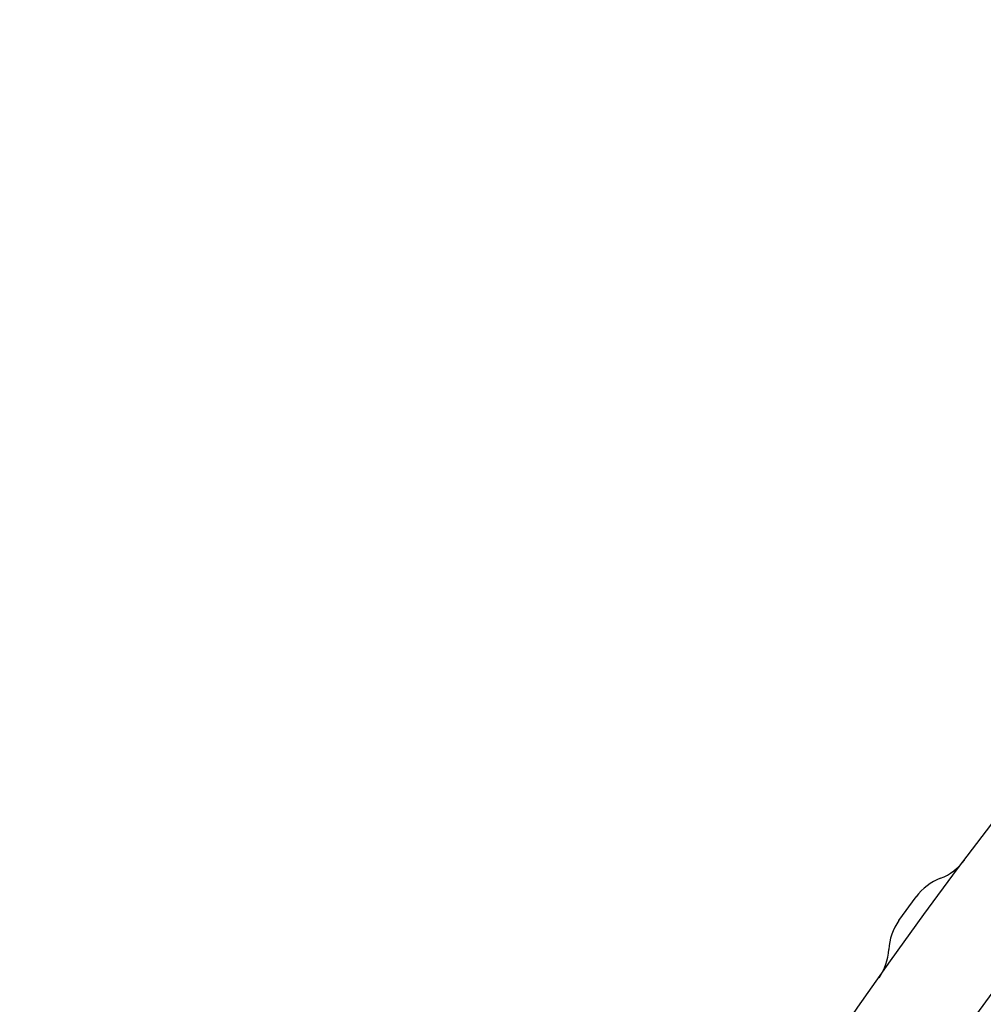
# Model space of a CAD drawing. Extents: x -70 to 70, y -191 to 104.
# Drawn here: x -70 to -56, y -80 to -66 of the extents above; entities that cross this region are included whole.
import ezdxf

# ---------------------------------------------------------------- set-up
doc = ezdxf.new("R2010")
doc.units = 0
doc.header["$LTSCALE"] = 20
doc.linetypes.add('VERDECKT', pattern=[0.375, 0.25, -0.125])
doc.layers.get('0').update_dxf_attribs({"linetype": 'CONTINUOUS'})
doc.layers.add('STEMPEL', color=3, linetype='CONTINUOUS')

# ---------------------------------------------------------------- blocks, each defined once
blk = doc.blocks.new('A$C81B17AB9')
at = {"color": 3, "linetype": 'CONTINUOUS'}
for p, q in [((-56.96097, 41.116389), (-56.705917, 41.467439)), ((-56.705907, 41.467453), (-56.705907, 41.467453)), ((-56.961007, 41.116338), (-56.961007, 41.116339))]:
    blk.add_line(p, q, dxfattribs=at)
blk.add_polyline3d([(-56.7059, 41.4674, 0), (-56.7059, 41.4674, 0), (-56.7059, 41.4674, 0), (-56.7059, 41.4674, 0), (-56.7059, 41.4674, 0), (-56.7059, 41.4674, 0), (-56.7059, 41.4674, 0), (-56.7059, 41.4674, 0), (-56.7059, 41.4674, 0), (-56.7059, 41.4674, 0), (-56.7059, 41.4674, 0), (-56.7059, 41.4674, 0), (-56.7059, 41.4674, 0), (-56.7059, 41.4674, 0), (-56.7059, 41.4674, 0), (-56.7059, 41.4674, 0), (-56.7059, 41.4674, 0), (-56.7059, 41.4674, 0), (-56.7059, 41.4674, 0), (-56.7059, 41.4674, 0), (-56.7059, 41.4674, 0), (-56.7059, 41.4674, 0), (-56.7059, 41.4674, 0), (-56.7059, 41.4674, 0), (-56.7059, 41.4674, 0), (-56.7059, 41.4674, 0), (-56.7059, 41.4674, 0), (-56.7059, 41.4674, 0), (-56.7059, 41.4674, 0), (-56.7059, 41.4674, 0), (-56.7059, 41.4674, 0), (-56.7059, 41.4674, 0), (-56.7059, 41.4674, 0), (-56.7059, 41.4674, 0), (-56.7059, 41.4674, 0), (-56.7059, 41.4674, 0), (-56.7059, 41.4674, 0), (-56.7059, 41.4674, 0), (-56.7059, 41.4674, 0), (-56.7059, 41.4674, 0), (-56.7059, 41.4674, 0), (-56.7059, 41.4674, 0), (-56.7059, 41.4674, 0), (-56.7059, 41.4674, 0), (-56.7059, 41.4674, 0), (-56.7059, 41.4674, 0), (-56.7059, 41.4674, 0), (-56.7059, 41.4674, 0), (-56.7059, 41.4674, 0), (-56.7059, 41.4674, 0), (-56.7059, 41.4674, 0), (-56.7059, 41.4674, 0), (-56.7059, 41.4674, 0), (-56.7059, 41.4674, 0), (-56.7059, 41.4674, 0), (-56.7059, 41.4674, 0), (-56.7059, 41.4674, 0), (-56.7059, 41.4674, 0), (-56.7059, 41.4674, 0), (-56.7059, 41.4674, 0), (-56.7059, 41.4674, 0), (-56.7059, 41.4674, 0), (-56.7059, 41.4674, 0), (-56.7059, 41.4674, 0), (-56.7059, 41.4674, 0), (-56.7059, 41.4674, 0), (-56.7059, 41.4674, 0), (-56.7059, 41.4674, 0), (-56.7059, 41.4674, 0), (-56.7059, 41.4674, 0), (-56.7059, 41.4674, 0), (-56.7059, 41.4674, 0), (-56.7059, 41.4674, 0), (-56.7059, 41.4674, 0), (-56.7059, 41.4674, 0), (-56.7059, 41.4674, 0), (-56.7059, 41.4674, 0), (-56.7059, 41.4674, 0), (-56.7059, 41.4674, 0), (-56.7059, 41.4674, 0), (-56.7059, 41.4674, 0), (-56.7059, 41.4674, 0), (-56.7059, 41.4674, 0), (-56.7059, 41.4674, 0), (-56.7059, 41.4674, 0), (-56.7059, 41.4674, 0), (-56.706, 41.4674, 0), (-56.706, 41.4674, 0), (-56.706, 41.4674, 0), (-56.706, 41.4674, 0), (-56.706, 41.4674, 0), (-56.706, 41.4674, 0), (-56.706, 41.4674, 0), (-56.706, 41.4674, 0), (-56.706, 41.4674, 0), (-56.706, 41.4674, 0), (-56.706, 41.4674, 0), (-56.706, 41.4674, 0), (-56.706, 41.4674, 0), (-56.706, 41.4674, 0), (-56.706, 41.4674, 0), (-56.706, 41.4674, 0), (-56.706, 41.4674, 0), (-56.706, 41.4674, 0), (-56.706, 41.4674, 0), (-56.706, 41.4674, 0), (-56.706, 41.4674, 0), (-56.706, 41.4674, 0), (-56.706, 41.4674, 0), (-56.706, 41.4674, 0), (-56.706, 41.4674, 0), (-56.706, 41.4674, 0), (-56.706, 41.4674, 0), (-56.706, 41.4674, 0), (-56.706, 41.4674, 0), (-56.706, 41.4674, 0), (-56.706, 41.4674, 0), (-56.706, 41.4674, 0), (-56.706, 41.4674, 0), (-56.706, 41.4674, 0), (-56.706, 41.4674, 0), (-56.706, 41.4674, 0), (-56.706, 41.4674, 0), (-56.706, 41.4674, 0), (-56.706, 41.4674, 0), (-56.706, 41.4674, 0), (-56.706, 41.4674, 0), (-56.706, 41.4674, 0), (-56.706, 41.4674, 0)], dxfattribs=at)
at = {"color": 1, "linetype": 'VERDECKT'}
blk.add_polyline3d([(-56.7059, 41.4675, 0), (-56.7059, 41.4675, 0), (-56.7059, 41.4675, 0), (-56.7059, 41.4675, 0), (-56.7059, 41.4675, 0), (-56.7059, 41.4675, 0), (-56.7059, 41.4675, 0), (-56.7059, 41.4675, 0), (-56.7059, 41.4675, 0), (-56.7059, 41.4675, 0), (-56.7059, 41.4675, 0), (-56.7059, 41.4675, 0), (-56.7059, 41.4675, 0), (-56.7059, 41.4675, 0), (-56.7059, 41.4675, 0), (-56.7059, 41.4675, 0), (-56.7059, 41.4675, 0), (-56.7059, 41.4675, 0), (-56.7059, 41.4675, 0), (-56.7059, 41.4675, 0), (-56.7059, 41.4675, 0), (-56.7059, 41.4675, 0), (-56.7059, 41.4675, 0), (-56.7059, 41.4675, 0), (-56.7059, 41.4675, 0), (-56.7059, 41.4675, 0), (-56.7059, 41.4675, 0), (-56.7059, 41.4675, 0), (-56.7059, 41.4675, 0), (-56.7059, 41.4675, 0), (-56.7059, 41.4675, 0), (-56.7059, 41.4675, 0), (-56.7059, 41.4675, 0), (-56.7059, 41.4675, 0), (-56.7059, 41.4675, 0), (-56.7059, 41.4675, 0), (-56.7059, 41.4675, 0), (-56.7059, 41.4675, 0), (-56.7059, 41.4675, 0), (-56.7059, 41.4675, 0), (-56.7059, 41.4675, 0), (-56.7059, 41.4675, 0), (-56.7059, 41.4675, 0), (-56.7059, 41.4675, 0), (-56.7059, 41.4675, 0), (-56.7059, 41.4675, 0), (-56.7059, 41.4675, 0), (-56.7059, 41.4675, 0), (-56.7059, 41.4675, 0), (-56.7059, 41.4675, 0), (-56.7059, 41.4675, 0), (-56.7059, 41.4675, 0), (-56.7059, 41.4675, 0), (-56.7059, 41.4675, 0), (-56.7059, 41.4675, 0), (-56.7059, 41.4675, 0), (-56.7059, 41.4675, 0), (-56.7059, 41.4675, 0), (-56.7059, 41.4675, 0), (-56.7059, 41.4674, 0), (-56.7059, 41.4674, 0), (-56.7059, 41.4674, 0), (-56.7059, 41.4674, 0), (-56.7059, 41.4674, 0), (-56.7059, 41.4674, 0), (-56.7059, 41.4674, 0), (-56.7059, 41.4674, 0), (-56.7059, 41.4674, 0), (-56.7059, 41.4674, 0), (-56.7059, 41.4674, 0), (-56.7059, 41.4674, 0), (-56.7059, 41.4674, 0), (-56.7059, 41.4674, 0), (-56.7059, 41.4674, 0), (-56.7059, 41.4674, 0), (-56.7059, 41.4674, 0), (-56.7059, 41.4674, 0), (-56.7059, 41.4674, 0), (-56.7059, 41.4674, 0), (-56.7059, 41.4674, 0), (-56.7059, 41.4674, 0), (-56.7059, 41.4674, 0), (-56.7059, 41.4674, 0), (-56.7059, 41.4674, 0), (-56.7059, 41.4674, 0), (-56.7059, 41.4674, 0), (-56.7059, 41.4674, 0), (-56.7059, 41.4674, 0), (-56.7059, 41.4674, 0), (-56.7059, 41.4674, 0), (-56.7059, 41.4674, 0), (-56.7059, 41.4674, 0), (-56.7059, 41.4674, 0), (-56.7059, 41.4674, 0), (-56.7059, 41.4674, 0), (-56.7059, 41.4674, 0), (-56.7059, 41.4674, 0), (-56.7059, 41.4674, 0), (-56.7059, 41.4674, 0), (-56.7059, 41.4674, 0), (-56.7059, 41.4674, 0), (-56.7059, 41.4674, 0), (-56.7059, 41.4674, 0), (-56.7059, 41.4674, 0), (-56.7059, 41.4674, 0), (-56.7059, 41.4674, 0), (-56.7059, 41.4674, 0), (-56.7059, 41.4674, 0), (-56.7059, 41.4674, 0), (-56.7059, 41.4674, 0), (-56.7059, 41.4674, 0), (-56.7059, 41.4674, 0), (-56.7059, 41.4674, 0), (-56.7059, 41.4674, 0), (-56.7059, 41.4674, 0), (-56.7059, 41.4674, 0), (-56.7059, 41.4674, 0), (-56.7059, 41.4674, 0), (-56.7059, 41.4674, 0), (-56.7059, 41.4674, 0), (-56.7059, 41.4674, 0), (-56.7059, 41.4674, 0), (-56.7059, 41.4674, 0), (-56.7059, 41.4674, 0), (-56.7059, 41.4674, 0), (-56.7059, 41.4674, 0), (-56.7059, 41.4674, 0), (-56.7059, 41.4674, 0), (-56.7059, 41.4674, 0)], dxfattribs=at)
at = {"color": 3, "linetype": 'CONTINUOUS'}
blk.add_circle((0, 0), 70, dxfattribs=at)
at = {"color": 1, "linetype": 'VERDECKT'}
blk.add_circle((0, 0), 68.5, dxfattribs=at)
at = {"color": 3, "linetype": 'CONTINUOUS'}
for centre, start, end in [((-56.631673, 42.491101), 290.9839033, 323.1188722), ((-56.058704, 40.997211), 110.9839033, 144), ((-56.313757, 40.64616), 144, 177.0160967), ((-57.911588, 40.729449), 324.8811278, 357.0160967)]:
    blk.add_arc(centre, 0.8, start, end, dxfattribs=at)

msp = doc.modelspace()

# ---------------------------------------------------------------- block references
at = {"layer": 'STEMPEL'}
msp.add_blockref('A$C81B17AB9', (0, -120.25), dxfattribs=at)

doc.saveas('drawing.dxf')
